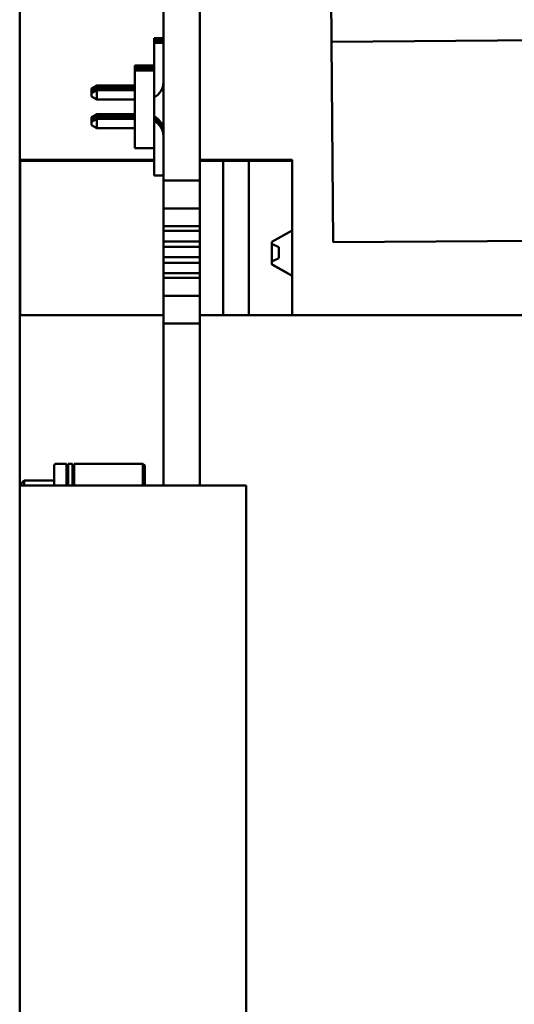
# Model space of a CAD drawing. Units: inches. Extents: x 3 to 143, y 2 to 112.
# Drawn here: x 61 to 62, y 84 to 86 of the extents above; entities that cross this region are included whole.
import ezdxf

# ---------------------------------------------------------------- set-up
doc = ezdxf.new("R2010")
doc.units = ezdxf.units.IN
doc.header["$LTSCALE"] = 6.666667
doc.header["$MEASUREMENT"] = 0
doc.layers.add('Visible (ANSI)', color=7, linetype='Continuous', lineweight=50)

msp = doc.modelspace()

# ---------------------------------------------------------------- linework, layer by layer
at = {"layer": 'Visible (ANSI)'}
for p, q in [((61.0386, 83.1903), (61.0386, 90.0733)), ((61.5806, 86.0463), (61.5731, 86.997)), ((61.2886, 85.8054), (61.2886, 86.1061)), ((61.3516, 85.8054), (61.3516, 86.1061)), ((61.2886, 86.0522), (61.2726, 86.0522)), ((61.2726, 86.0521), (61.2726, 86.0522)), ((61.2886, 86.0521), (61.2726, 86.0521)), ((61.2726, 86.0521), (61.2726, 86.0519)), ((61.2886, 86.0519), (61.2726, 86.0519)), ((61.2726, 86.0518), (61.2726, 86.0519)), ((61.2886, 86.0518), (61.2726, 86.0518)), ((61.2726, 86.0518), (61.2726, 86.0516)), ((61.2886, 86.0516), (61.2726, 86.0516)), ((61.2726, 86.0515), (61.2726, 86.0516)), ((61.2886, 86.0515), (61.2726, 86.0515)), ((61.2726, 86.0515), (61.2726, 86.0513)), ((61.2886, 86.0513), (61.2726, 86.0513)), ((61.2726, 86.0512), (61.2726, 86.0513)), ((61.2886, 86.0512), (61.2726, 86.0512)), ((61.2726, 86.0512), (61.2726, 86.051)), ((61.2886, 86.051), (61.2726, 86.051)), ((61.2726, 86.051), (61.2726, 86.0508)), ((61.2886, 86.051), (61.2726, 86.051)), ((61.2726, 86.051), (61.2726, 86.051)), ((61.2886, 86.0508), (61.2726, 86.0508)), ((61.2726, 86.0507), (61.2726, 86.0508)), ((61.2886, 86.0507), (61.2726, 86.0507)), ((61.2726, 86.0507), (61.2726, 86.0505)), ((61.2886, 86.0505), (61.2726, 86.0505)), ((61.2726, 86.0504), (61.2726, 86.0505)), ((61.2886, 86.0504), (61.2726, 86.0504)), ((61.2726, 86.0504), (61.2726, 86.0502)), ((61.2886, 86.0502), (61.2726, 86.0502)), ((61.2726, 86.0501), (61.2726, 86.0502)), ((61.2886, 86.0501), (61.2726, 86.0501)), ((61.2726, 86.0501), (61.2726, 86.0499)), ((61.2886, 86.0499), (61.2726, 86.0499)), ((61.2726, 86.0498), (61.2726, 86.0499)), ((61.2886, 86.0498), (61.2726, 86.0498)), ((61.2726, 86.0498), (61.2726, 86.0496)), ((61.2886, 86.0496), (61.2726, 86.0496)), ((61.2726, 86.0495), (61.2726, 86.0496)), ((61.2886, 86.0495), (61.2726, 86.0495)), ((61.2726, 86.0495), (61.2726, 86.0493)), ((61.5806, 86.0463), (63.3105, 86.06)), ((61.2886, 86.0493), (61.2726, 86.0493)), ((61.2726, 86.0492), (61.2726, 86.0493)), ((61.2886, 86.0492), (61.2726, 86.0492)), ((61.2726, 86.0492), (61.2726, 86.049)), ((61.2886, 86.049), (61.2726, 86.049)), ((61.2726, 86.0489), (61.2726, 86.049)), ((61.2886, 86.0489), (61.2726, 86.0489)), ((61.2726, 86.0489), (61.2726, 86.0487)), ((61.2886, 86.0487), (61.2726, 86.0487)), ((61.2726, 86.0486), (61.2726, 86.0487)), ((61.2886, 86.0486), (61.2726, 86.0486)), ((61.2726, 86.0486), (61.2726, 86.0484)), ((61.2886, 86.0484), (61.2726, 86.0484)), ((61.2726, 86.0483), (61.2726, 86.0484)), ((61.2886, 86.0483), (61.2726, 86.0483)), ((61.2726, 86.0483), (61.2726, 86.0481)), ((61.2886, 86.0481), (61.2726, 86.0481)), ((61.2726, 86.048), (61.2726, 86.0481)), ((61.2886, 86.048), (61.2726, 86.048)), ((61.2726, 86.048), (61.2726, 86.0478)), ((61.2886, 86.0478), (61.2726, 86.0478)), ((61.2726, 86.0477), (61.2726, 86.0478)), ((61.2886, 86.0477), (61.2726, 86.0477)), ((61.2726, 86.0477), (61.2726, 86.0475)), ((61.2886, 86.0475), (61.2726, 86.0475)), ((61.2726, 86.0474), (61.2726, 86.0475)), ((61.2886, 86.0474), (61.2726, 86.0474)), ((61.2726, 86.0474), (61.2726, 86.0472)), ((61.2886, 86.0472), (61.2726, 86.0472)), ((61.2726, 86.0471), (61.2726, 86.0472)), ((61.2886, 86.0471), (61.2726, 86.0471)), ((61.2726, 86.0471), (61.2726, 86.0469)), ((61.2886, 86.0469), (61.2726, 86.0469)), ((61.2726, 86.0468), (61.2726, 86.0469)), ((61.2886, 86.0468), (61.2726, 86.0468)), ((61.2726, 86.0468), (61.2726, 86.0466)), ((61.2886, 86.0466), (61.2726, 86.0466)), ((61.2726, 86.0465), (61.2726, 86.0466)), ((61.2886, 86.0465), (61.2726, 86.0465)), ((61.2726, 86.0465), (61.2726, 86.0463)), ((61.2886, 86.0463), (61.2726, 86.0463)), ((61.2726, 86.0462), (61.2726, 86.0463)), ((61.2886, 86.0462), (61.2726, 86.0462)), ((61.2726, 86.0462), (61.2726, 86.046)), ((61.2886, 86.046), (61.2726, 86.046)), ((61.2726, 86.0459), (61.2726, 86.046)), ((61.2886, 86.0459), (61.2726, 86.0459)), ((61.2726, 86.0459), (61.2726, 86.0457)), ((61.2886, 86.0457), (61.2726, 86.0457)), ((61.2726, 86.0456), (61.2726, 86.0457)), ((61.2886, 86.0456), (61.2726, 86.0456)), ((61.2726, 86.0456), (61.2726, 86.0454)), ((61.2886, 86.0454), (61.2726, 86.0454)), ((61.2726, 86.0453), (61.2726, 86.0454)), ((61.2886, 86.0453), (61.2726, 86.0453)), ((61.2726, 86.0453), (61.2726, 86.0451)), ((61.2886, 86.0451), (61.2726, 86.0451)), ((61.2726, 86.045), (61.2726, 86.0451)), ((61.2886, 86.045), (61.2726, 86.045)), ((61.2726, 86.045), (61.2726, 86.0448)), ((61.2886, 86.0448), (61.2726, 86.0448)), ((61.2726, 86.0447), (61.2726, 86.0448)), ((61.2886, 86.0447), (61.2726, 86.0447)), ((61.2726, 86.0447), (61.2726, 86.0445)), ((61.2886, 86.0445), (61.2726, 86.0445)), ((61.2726, 86.0444), (61.2726, 86.0445)), ((61.2886, 86.0444), (61.2726, 86.0444)), ((61.2726, 86.0444), (61.2726, 86.0442)), ((61.2886, 86.0442), (61.2726, 86.0442)), ((61.2726, 86.0441), (61.2726, 86.0442)), ((61.2886, 86.0441), (61.2726, 86.0441)), ((61.2726, 86.0441), (61.2726, 85.9966)), ((61.5834, 85.6978), (61.5806, 86.0463)), ((61.2386, 86.0046), (61.2386, 86.0048)), ((61.2386, 86.0048), (61.2726, 86.0048)), ((61.2726, 86.0046), (61.2386, 86.0046)), ((61.2386, 86.0046), (61.2386, 86.0045)), ((61.2726, 86.0045), (61.2386, 86.0045)), ((61.2386, 86.0043), (61.2386, 86.0045)), ((61.2726, 86.0043), (61.2386, 86.0043)), ((61.2386, 86.0043), (61.2386, 86.0042)), ((61.2726, 86.0042), (61.2386, 86.0042)), ((61.2386, 86.004), (61.2386, 86.0042)), ((61.2726, 86.004), (61.2386, 86.004)), ((61.2386, 86.004), (61.2386, 86.0039)), ((61.2726, 86.0039), (61.2386, 86.0039)), ((61.2386, 86.0037), (61.2386, 86.0039)), ((61.2726, 86.0037), (61.2386, 86.0037)), ((61.2386, 86.0037), (61.2386, 86.0036)), ((61.2726, 86.0036), (61.2386, 86.0036)), ((61.2386, 86.0034), (61.2386, 86.0036)), ((61.2726, 86.0034), (61.2386, 86.0034)), ((61.2386, 86.0034), (61.2386, 86.0033)), ((61.2726, 86.0033), (61.2386, 86.0033)), ((61.2386, 86.0031), (61.2386, 86.0033)), ((61.2726, 86.0031), (61.2386, 86.0031)), ((61.2386, 86.0031), (61.2386, 86.003)), ((61.2726, 86.003), (61.2386, 86.003)), ((61.2386, 86.0028), (61.2386, 86.003)), ((61.2726, 86.0028), (61.2386, 86.0028)), ((61.2386, 86.0028), (61.2386, 86.0027)), ((61.2726, 86.0027), (61.2386, 86.0027)), ((61.2386, 86.0025), (61.2386, 86.0027)), ((61.2726, 86.0025), (61.2386, 86.0025)), ((61.2386, 86.0025), (61.2386, 86.0024)), ((61.2726, 86.0024), (61.2386, 86.0024)), ((61.2386, 86.0022), (61.2386, 86.0024)), ((61.2726, 86.0022), (61.2386, 86.0022)), ((61.2386, 86.0022), (61.2386, 86.0021)), ((61.2726, 86.0021), (61.2386, 86.0021)), ((61.2386, 86.0019), (61.2386, 86.0021)), ((61.2726, 86.0019), (61.2386, 86.0019)), ((61.2386, 86.0019), (61.2386, 86.0018)), ((61.2726, 86.0018), (61.2386, 86.0018)), ((61.2386, 86.0016), (61.2386, 86.0018)), ((61.2726, 86.0016), (61.2386, 86.0016)), ((61.2386, 86.0016), (61.2386, 86.0015)), ((61.2726, 86.0015), (61.2386, 86.0015)), ((61.2386, 86.0013), (61.2386, 86.0015)), ((61.2726, 86.0013), (61.2386, 86.0013)), ((61.2386, 86.0013), (61.2386, 86.0012)), ((61.2726, 86.0012), (61.2386, 86.0012)), ((61.2386, 86.001), (61.2386, 86.0012)), ((61.2726, 86.001), (61.2386, 86.001)), ((61.2386, 86.001), (61.2386, 86.0009)), ((61.2726, 86.0009), (61.2386, 86.0009)), ((61.2386, 86.0007), (61.2386, 86.0009)), ((61.2726, 86.0007), (61.2386, 86.0007)), ((61.2386, 86.0007), (61.2386, 86.0006)), ((61.2726, 86.0006), (61.2386, 86.0006)), ((61.2386, 86.0004), (61.2386, 86.0006)), ((61.2726, 86.0004), (61.2386, 86.0004)), ((61.2386, 86.0004), (61.2386, 86.0003)), ((61.2726, 86.0003), (61.2386, 86.0003)), ((61.2386, 86.0001), (61.2386, 86.0003)), ((61.2726, 86.0001), (61.2386, 86.0001)), ((61.2386, 86.0001), (61.2386, 86)), ((61.2726, 86), (61.2386, 86)), ((61.2386, 85.9998), (61.2386, 86)), ((61.2726, 85.9998), (61.2386, 85.9998)), ((61.2386, 85.9998), (61.2386, 85.9997)), ((61.2726, 85.9997), (61.2386, 85.9997)), ((61.2386, 85.9995), (61.2386, 85.9997)), ((61.2726, 85.9995), (61.2386, 85.9995)), ((61.2386, 85.9995), (61.2386, 85.9994)), ((61.2726, 85.9994), (61.2386, 85.9994)), ((61.2386, 85.9992), (61.2386, 85.9994)), ((61.2726, 85.9992), (61.2386, 85.9992)), ((61.2386, 85.9992), (61.2386, 85.9991)), ((61.2726, 85.9991), (61.2386, 85.9991)), ((61.2386, 85.9989), (61.2386, 85.9991)), ((61.2726, 85.9989), (61.2386, 85.9989)), ((61.2386, 85.9989), (61.2386, 85.9988)), ((61.2726, 85.9988), (61.2386, 85.9988)), ((61.2386, 85.9986), (61.2386, 85.9988)), ((61.2726, 85.9986), (61.2386, 85.9986)), ((61.2386, 85.9986), (61.2386, 85.9985)), ((61.2726, 85.9985), (61.2386, 85.9985)), ((61.2386, 85.9983), (61.2386, 85.9985)), ((61.2726, 85.9983), (61.2386, 85.9983)), ((61.2726, 85.9983), (61.2386, 85.9983)), ((61.2386, 85.998), (61.2386, 85.9983)), ((61.2386, 85.9983), (61.2386, 85.9983)), ((61.2726, 85.998), (61.2386, 85.998)), ((61.2386, 85.998), (61.2386, 85.998)), ((61.2726, 85.998), (61.2386, 85.998)), ((61.2386, 85.9977), (61.2386, 85.998)), ((61.2726, 85.9977), (61.2386, 85.9977)), ((61.2726, 85.9977), (61.2386, 85.9977)), ((61.2386, 85.9974), (61.2386, 85.9977)), ((61.2386, 85.9977), (61.2386, 85.9977)), ((61.2726, 85.9974), (61.2386, 85.9974)), ((61.2726, 85.9974), (61.2386, 85.9974)), ((61.2386, 85.9972), (61.2386, 85.9974)), ((61.2386, 85.9974), (61.2386, 85.9974)), ((61.2726, 85.9972), (61.2386, 85.9972)), ((61.2386, 85.9972), (61.2386, 85.9971)), ((61.2726, 85.9971), (61.2386, 85.9971)), ((61.2386, 85.9969), (61.2386, 85.9971)), ((61.2726, 85.9969), (61.2386, 85.9969)), ((61.2386, 85.9969), (61.2386, 85.9968)), ((61.2726, 85.9968), (61.2386, 85.9968)), ((61.2386, 85.9965), (61.2386, 85.9968)), ((61.2386, 85.9965), (61.2726, 85.9965)), ((61.2386, 85.8615), (61.2386, 85.9965)), ((61.2726, 85.9965), (61.2726, 85.9966)), ((61.2726, 85.8615), (61.2726, 85.9965)), ((61.1726, 85.9702), (61.1636, 85.965)), ((61.1726, 85.9701), (61.1636, 85.965)), ((61.1726, 85.9699), (61.1636, 85.9647)), ((61.1726, 85.9698), (61.1636, 85.9647)), ((61.1726, 85.9696), (61.1636, 85.9644)), ((61.1726, 85.9695), (61.1636, 85.9644)), ((61.1726, 85.9693), (61.1636, 85.9641)), ((61.1726, 85.9693), (61.1636, 85.9641)), ((61.1726, 85.969), (61.1636, 85.9638)), ((61.1726, 85.969), (61.1636, 85.9638)), ((61.1726, 85.9688), (61.1636, 85.9635)), ((61.1726, 85.9687), (61.1636, 85.9635)), ((61.1726, 85.9685), (61.1636, 85.9632)), ((61.1726, 85.9684), (61.1636, 85.9632)), ((61.1726, 85.9682), (61.1636, 85.9629)), ((61.1726, 85.9681), (61.1636, 85.9629)), ((61.1726, 85.9679), (61.1636, 85.9626)), ((61.1726, 85.9678), (61.1636, 85.9626)), ((61.1726, 85.9676), (61.1636, 85.9623)), ((61.1726, 85.9675), (61.1636, 85.9623)), ((61.1726, 85.9673), (61.1636, 85.962)), ((61.1726, 85.9672), (61.1636, 85.962)), ((61.1726, 85.967), (61.1636, 85.9617)), ((61.1726, 85.9669), (61.1636, 85.9617)), ((61.1726, 85.9667), (61.1636, 85.9614)), ((61.1726, 85.9666), (61.1636, 85.9614)), ((61.1726, 85.9664), (61.1636, 85.9611)), ((61.1726, 85.9663), (61.1636, 85.9611)), ((61.1726, 85.9661), (61.1636, 85.9608)), ((61.1726, 85.966), (61.1636, 85.9608)), ((61.1726, 85.9658), (61.1636, 85.9606)), ((61.1726, 85.9657), (61.1636, 85.9605)), ((61.1726, 85.9655), (61.1636, 85.9603)), ((61.1726, 85.9654), (61.1636, 85.9602)), ((61.1726, 85.9652), (61.1636, 85.96)), ((61.1726, 85.9651), (61.1636, 85.9599)), ((61.1636, 85.9647), (61.1636, 85.965)), ((61.1636, 85.965), (61.1636, 85.965)), ((61.1726, 85.9649), (61.1636, 85.9597)), ((61.1726, 85.9648), (61.1636, 85.9596)), ((61.1636, 85.9644), (61.1636, 85.9647)), ((61.1636, 85.9647), (61.1636, 85.9647)), ((61.1726, 85.9646), (61.1636, 85.9594)), ((61.1726, 85.9645), (61.1636, 85.9593)), ((61.1636, 85.9641), (61.1636, 85.9644)), ((61.1636, 85.9644), (61.1636, 85.9644)), ((61.1726, 85.9643), (61.1636, 85.9591)), ((61.1726, 85.9642), (61.1636, 85.959)), ((61.1636, 85.9638), (61.1636, 85.9641)), ((61.1636, 85.9641), (61.1636, 85.9641)), ((61.1726, 85.964), (61.1636, 85.9588)), ((61.1726, 85.9639), (61.1636, 85.9587)), ((61.1636, 85.9635), (61.1636, 85.9638)), ((61.1636, 85.9638), (61.1636, 85.9638)), ((61.2386, 85.9702), (61.1726, 85.9702)), ((61.1726, 85.9702), (61.1726, 85.9701)), ((61.2386, 85.9701), (61.1726, 85.9701)), ((61.1726, 85.9701), (61.1726, 85.9699)), ((61.2386, 85.9699), (61.1726, 85.9699)), ((61.1726, 85.9699), (61.1726, 85.9698)), ((61.2386, 85.9698), (61.1726, 85.9698)), ((61.1726, 85.9698), (61.1726, 85.9696)), ((61.2386, 85.9696), (61.1726, 85.9696)), ((61.1726, 85.9696), (61.1726, 85.9695)), ((61.2386, 85.9695), (61.1726, 85.9695)), ((61.1726, 85.9695), (61.1726, 85.9693)), ((61.2386, 85.9693), (61.1726, 85.9693)), ((61.1726, 85.9693), (61.1726, 85.969)), ((61.2386, 85.9693), (61.1726, 85.9693)), ((61.1726, 85.9693), (61.1726, 85.9693)), ((61.2386, 85.969), (61.1726, 85.969)), ((61.1726, 85.969), (61.1726, 85.9688)), ((61.2386, 85.969), (61.1726, 85.969)), ((61.1726, 85.969), (61.1726, 85.969)), ((61.2386, 85.9688), (61.1726, 85.9688)), ((61.1726, 85.9688), (61.1726, 85.9687)), ((61.2386, 85.9687), (61.1726, 85.9687)), ((61.1726, 85.9687), (61.1726, 85.9685)), ((61.2386, 85.9685), (61.1726, 85.9685)), ((61.1726, 85.9685), (61.1726, 85.9684)), ((61.2386, 85.9684), (61.1726, 85.9684)), ((61.1726, 85.9684), (61.1726, 85.9682)), ((61.2386, 85.9682), (61.1726, 85.9682)), ((61.1726, 85.9682), (61.1726, 85.9681)), ((61.2386, 85.9681), (61.1726, 85.9681)), ((61.1726, 85.9681), (61.1726, 85.9679)), ((61.2386, 85.9679), (61.1726, 85.9679)), ((61.1726, 85.9679), (61.1726, 85.9678)), ((61.2386, 85.9678), (61.1726, 85.9678)), ((61.1726, 85.9678), (61.1726, 85.9676)), ((61.2386, 85.9676), (61.1726, 85.9676)), ((61.1726, 85.9676), (61.1726, 85.9675)), ((61.2386, 85.9675), (61.1726, 85.9675)), ((61.1726, 85.9675), (61.1726, 85.9673)), ((61.2386, 85.9673), (61.1726, 85.9673)), ((61.1726, 85.9673), (61.1726, 85.9672)), ((61.2386, 85.9672), (61.1726, 85.9672)), ((61.1726, 85.9672), (61.1726, 85.967)), ((61.2386, 85.967), (61.1726, 85.967)), ((61.1726, 85.967), (61.1726, 85.9669)), ((61.2386, 85.9669), (61.1726, 85.9669)), ((61.1726, 85.9669), (61.1726, 85.9667)), ((61.2386, 85.9667), (61.1726, 85.9667)), ((61.1726, 85.9667), (61.1726, 85.9666)), ((61.2386, 85.9666), (61.1726, 85.9666)), ((61.1726, 85.9666), (61.1726, 85.9664)), ((61.2386, 85.9664), (61.1726, 85.9664)), ((61.1726, 85.9664), (61.1726, 85.9663)), ((61.2386, 85.9663), (61.1726, 85.9663)), ((61.1726, 85.9663), (61.1726, 85.9661)), ((61.2386, 85.9661), (61.1726, 85.9661)), ((61.1726, 85.9661), (61.1726, 85.966)), ((61.2386, 85.966), (61.1726, 85.966)), ((61.1726, 85.966), (61.1726, 85.9658)), ((61.2386, 85.9658), (61.1726, 85.9658)), ((61.1726, 85.9658), (61.1726, 85.9657)), ((61.2386, 85.9657), (61.1726, 85.9657)), ((61.1726, 85.9657), (61.1726, 85.9655)), ((61.2386, 85.9655), (61.1726, 85.9655)), ((61.1726, 85.9655), (61.1726, 85.9654)), ((61.2386, 85.9654), (61.1726, 85.9654)), ((61.1726, 85.9654), (61.1726, 85.9652)), ((61.2386, 85.9652), (61.1726, 85.9652)), ((61.1726, 85.9652), (61.1726, 85.9651)), ((61.2386, 85.9651), (61.1726, 85.9651)), ((61.1726, 85.9651), (61.1726, 85.9649)), ((61.2386, 85.9649), (61.1726, 85.9649)), ((61.1726, 85.9649), (61.1726, 85.9648)), ((61.2386, 85.9648), (61.1726, 85.9648)), ((61.1726, 85.9648), (61.1726, 85.9646)), ((61.2386, 85.9646), (61.1726, 85.9646)), ((61.1726, 85.9646), (61.1726, 85.9645)), ((61.2386, 85.9645), (61.1726, 85.9645)), ((61.1726, 85.9645), (61.1726, 85.9643)), ((61.2386, 85.9643), (61.1726, 85.9643)), ((61.1726, 85.9643), (61.1726, 85.9642)), ((61.2386, 85.9642), (61.1726, 85.9642)), ((61.1726, 85.9642), (61.1726, 85.964)), ((61.2386, 85.964), (61.1726, 85.964)), ((61.1726, 85.964), (61.1726, 85.9639)), ((61.2386, 85.9639), (61.1726, 85.9639)), ((61.1726, 85.9639), (61.1726, 85.9637)), ((61.1726, 85.9637), (61.1636, 85.9585)), ((61.1726, 85.9636), (61.1636, 85.9584)), ((61.1636, 85.9632), (61.1636, 85.9635)), ((61.1636, 85.9635), (61.1636, 85.9635)), ((61.1726, 85.9634), (61.1636, 85.9582)), ((61.1726, 85.9633), (61.1636, 85.9581)), ((61.1636, 85.9629), (61.1636, 85.9632)), ((61.1636, 85.9632), (61.1636, 85.9632)), ((61.1726, 85.9631), (61.1636, 85.9579)), ((61.1726, 85.963), (61.1636, 85.9578)), ((61.1636, 85.9626), (61.1636, 85.9629)), ((61.1636, 85.9629), (61.1636, 85.9629)), ((61.1726, 85.9628), (61.1636, 85.9576)), ((61.1726, 85.9627), (61.1636, 85.9575)), ((61.1636, 85.9623), (61.1636, 85.9626)), ((61.1636, 85.9626), (61.1636, 85.9626)), ((61.1726, 85.9625), (61.1636, 85.9573)), ((61.1726, 85.9624), (61.1636, 85.9572)), ((61.1636, 85.962), (61.1636, 85.9623)), ((61.1636, 85.9623), (61.1636, 85.9623)), ((61.1726, 85.9622), (61.1636, 85.957)), ((61.1726, 85.9621), (61.1636, 85.9569)), ((61.1636, 85.9617), (61.1636, 85.962)), ((61.1636, 85.962), (61.1636, 85.962)), ((61.1636, 85.9614), (61.1636, 85.9617)), ((61.1636, 85.9617), (61.1636, 85.9617)), ((61.1636, 85.9611), (61.1636, 85.9614)), ((61.1636, 85.9614), (61.1636, 85.9614)), ((61.1636, 85.9608), (61.1636, 85.9611)), ((61.1636, 85.9611), (61.1636, 85.9611)), ((61.1636, 85.9606), (61.1636, 85.9608)), ((61.1636, 85.9608), (61.1636, 85.9608)), ((61.1636, 85.9605), (61.1636, 85.9606)), ((61.1636, 85.9603), (61.1636, 85.9605)), ((61.1636, 85.9602), (61.1636, 85.9603)), ((61.1636, 85.96), (61.1636, 85.9602)), ((61.1636, 85.9599), (61.1636, 85.96)), ((61.1636, 85.9597), (61.1636, 85.9599)), ((61.1636, 85.9596), (61.1636, 85.9597)), ((61.1636, 85.9594), (61.1636, 85.9596)), ((61.1636, 85.9593), (61.1636, 85.9594)), ((61.1636, 85.9591), (61.1636, 85.9593)), ((61.1636, 85.959), (61.1636, 85.9591)), ((61.1636, 85.9588), (61.1636, 85.959)), ((61.1636, 85.9587), (61.1636, 85.9588)), ((61.1636, 85.9585), (61.1636, 85.9587)), ((61.1636, 85.9584), (61.1636, 85.9585)), ((61.1636, 85.9582), (61.1636, 85.9584)), ((61.1636, 85.9581), (61.1636, 85.9582)), ((61.1636, 85.9579), (61.1636, 85.9581)), ((61.1636, 85.9578), (61.1636, 85.9579)), ((61.1636, 85.9576), (61.1636, 85.9578)), ((61.1636, 85.9575), (61.1636, 85.9576)), ((61.1636, 85.9573), (61.1636, 85.9575)), ((61.1636, 85.9572), (61.1636, 85.9573)), ((61.1636, 85.957), (61.1636, 85.9572)), ((61.1636, 85.9569), (61.1636, 85.957)), ((61.1636, 85.9513), (61.1636, 85.9569)), ((61.1636, 85.9513), (61.1726, 85.9461)), ((61.2386, 85.9637), (61.1726, 85.9637)), ((61.1726, 85.9637), (61.1726, 85.9636)), ((61.2386, 85.9636), (61.1726, 85.9636)), ((61.1726, 85.9636), (61.1726, 85.9634)), ((61.2386, 85.9634), (61.1726, 85.9634)), ((61.1726, 85.9634), (61.1726, 85.9633)), ((61.2386, 85.9633), (61.1726, 85.9633)), ((61.1726, 85.9633), (61.1726, 85.9631)), ((61.2386, 85.9631), (61.1726, 85.9631)), ((61.1726, 85.9631), (61.1726, 85.963)), ((61.2386, 85.963), (61.1726, 85.963)), ((61.1726, 85.963), (61.1726, 85.9628)), ((61.2386, 85.9628), (61.1726, 85.9628)), ((61.1726, 85.9628), (61.1726, 85.9627)), ((61.2386, 85.9627), (61.1726, 85.9627)), ((61.1726, 85.9627), (61.1726, 85.9625)), ((61.2386, 85.9625), (61.1726, 85.9625)), ((61.1726, 85.9625), (61.1726, 85.9624)), ((61.2386, 85.9624), (61.1726, 85.9624)), ((61.1726, 85.9624), (61.1726, 85.9622)), ((61.2386, 85.9622), (61.1726, 85.9622)), ((61.1726, 85.9622), (61.1726, 85.9621)), ((61.2386, 85.9621), (61.1726, 85.9621)), ((61.1726, 85.9621), (61.1726, 85.9461)), ((61.1726, 85.9461), (61.2386, 85.9461)), ((61.1726, 85.9202), (61.1636, 85.915)), ((61.1636, 85.915), (61.1726, 85.9201)), ((61.1726, 85.9199), (61.1636, 85.9147)), ((61.1636, 85.9147), (61.1726, 85.9198)), ((61.1726, 85.9196), (61.1636, 85.9144)), ((61.1636, 85.9144), (61.1726, 85.9195)), ((61.1636, 85.9141), (61.1726, 85.9193)), ((61.1726, 85.9193), (61.1636, 85.9141)), ((61.1636, 85.9138), (61.1726, 85.919)), ((61.1726, 85.919), (61.1636, 85.9138)), ((61.1726, 85.9188), (61.1636, 85.9135)), ((61.1636, 85.9135), (61.1726, 85.9187)), ((61.1726, 85.9185), (61.1636, 85.9132)), ((61.1636, 85.9132), (61.1726, 85.9184)), ((61.1726, 85.9182), (61.1636, 85.9129)), ((61.1636, 85.9129), (61.1726, 85.9181)), ((61.1726, 85.9179), (61.1636, 85.9126)), ((61.1636, 85.9126), (61.1726, 85.9178)), ((61.1726, 85.9176), (61.1636, 85.9123)), ((61.1636, 85.9123), (61.1726, 85.9175)), ((61.1726, 85.9173), (61.1636, 85.912)), ((61.1636, 85.912), (61.1726, 85.9172)), ((61.1726, 85.917), (61.1636, 85.9117)), ((61.1636, 85.9117), (61.1726, 85.9169)), ((61.1726, 85.9167), (61.1636, 85.9114)), ((61.1636, 85.9114), (61.1726, 85.9166)), ((61.1726, 85.9164), (61.1636, 85.9111)), ((61.1636, 85.9111), (61.1726, 85.9163)), ((61.1726, 85.9161), (61.1636, 85.9108)), ((61.1636, 85.9108), (61.1726, 85.916)), ((61.1726, 85.9158), (61.1636, 85.9106)), ((61.1636, 85.9105), (61.1726, 85.9157)), ((61.1726, 85.9155), (61.1636, 85.9103)), ((61.1636, 85.9102), (61.1726, 85.9154)), ((61.1726, 85.9152), (61.1636, 85.91)), ((61.1636, 85.9099), (61.1726, 85.9151)), ((61.1636, 85.9147), (61.1636, 85.915)), ((61.1636, 85.915), (61.1636, 85.915)), ((61.1726, 85.9149), (61.1636, 85.9097)), ((61.1636, 85.9096), (61.1726, 85.9148)), ((61.1636, 85.9144), (61.1636, 85.9147)), ((61.1636, 85.9147), (61.1636, 85.9147)), ((61.1726, 85.9146), (61.1636, 85.9094)), ((61.1636, 85.9093), (61.1726, 85.9145)), ((61.1636, 85.9141), (61.1636, 85.9144)), ((61.1636, 85.9144), (61.1636, 85.9144)), ((61.1726, 85.9143), (61.1636, 85.9091)), ((61.1636, 85.909), (61.1726, 85.9142)), ((61.1636, 85.9138), (61.1636, 85.9141)), ((61.1636, 85.9141), (61.1636, 85.9141)), ((61.1726, 85.914), (61.1636, 85.9088)), ((61.1636, 85.9087), (61.1726, 85.9139)), ((61.1636, 85.9135), (61.1636, 85.9138)), ((61.1636, 85.9138), (61.1636, 85.9138)), ((61.1726, 85.9137), (61.1636, 85.9085)), ((61.1636, 85.9084), (61.1726, 85.9136)), ((61.1636, 85.9132), (61.1636, 85.9135)), ((61.1636, 85.9135), (61.1636, 85.9135)), ((61.1726, 85.9134), (61.1636, 85.9082)), ((61.1636, 85.9081), (61.1726, 85.9133)), ((61.1636, 85.9129), (61.1636, 85.9132)), ((61.1636, 85.9132), (61.1636, 85.9132)), ((61.1726, 85.9131), (61.1636, 85.9079)), ((61.1636, 85.9078), (61.1726, 85.913)), ((61.1636, 85.9126), (61.1636, 85.9129)), ((61.1636, 85.9129), (61.1636, 85.9129)), ((61.1726, 85.9128), (61.1636, 85.9076)), ((61.1636, 85.9075), (61.1726, 85.9127)), ((61.1636, 85.9123), (61.1636, 85.9126)), ((61.1636, 85.9126), (61.1636, 85.9126)), ((61.1726, 85.9125), (61.1636, 85.9073)), ((61.2386, 85.9202), (61.1726, 85.9202)), ((61.1726, 85.9202), (61.1726, 85.9201)), ((61.2386, 85.9201), (61.1726, 85.9201)), ((61.1726, 85.9201), (61.1726, 85.9199)), ((61.2386, 85.9199), (61.1726, 85.9199)), ((61.1726, 85.9199), (61.1726, 85.9198)), ((61.2386, 85.9198), (61.1726, 85.9198)), ((61.1726, 85.9198), (61.1726, 85.9196)), ((61.2386, 85.9196), (61.1726, 85.9196)), ((61.1726, 85.9196), (61.1726, 85.9195)), ((61.2386, 85.9195), (61.1726, 85.9195)), ((61.1726, 85.9195), (61.1726, 85.9193)), ((61.2386, 85.9193), (61.1726, 85.9193)), ((61.1726, 85.9193), (61.1726, 85.919)), ((61.2386, 85.9193), (61.1726, 85.9193)), ((61.1726, 85.9193), (61.1726, 85.9193)), ((61.2386, 85.919), (61.1726, 85.919)), ((61.1726, 85.919), (61.1726, 85.9188)), ((61.2386, 85.919), (61.1726, 85.919)), ((61.1726, 85.919), (61.1726, 85.919)), ((61.2386, 85.9188), (61.1726, 85.9188)), ((61.1726, 85.9188), (61.1726, 85.9187)), ((61.2386, 85.9187), (61.1726, 85.9187)), ((61.1726, 85.9187), (61.1726, 85.9185)), ((61.2386, 85.9185), (61.1726, 85.9185)), ((61.1726, 85.9185), (61.1726, 85.9184)), ((61.2386, 85.9184), (61.1726, 85.9184)), ((61.1726, 85.9184), (61.1726, 85.9182)), ((61.2386, 85.9182), (61.1726, 85.9182)), ((61.1726, 85.9182), (61.1726, 85.9181)), ((61.2386, 85.9181), (61.1726, 85.9181)), ((61.1726, 85.9181), (61.1726, 85.9179)), ((61.2386, 85.9179), (61.1726, 85.9179)), ((61.1726, 85.9179), (61.1726, 85.9178)), ((61.2386, 85.9178), (61.1726, 85.9178)), ((61.1726, 85.9178), (61.1726, 85.9176)), ((61.2386, 85.9176), (61.1726, 85.9176)), ((61.1726, 85.9176), (61.1726, 85.9175)), ((61.2386, 85.9175), (61.1726, 85.9175)), ((61.1726, 85.9175), (61.1726, 85.9173)), ((61.2386, 85.9173), (61.1726, 85.9173)), ((61.1726, 85.9173), (61.1726, 85.9172)), ((61.2386, 85.9172), (61.1726, 85.9172)), ((61.1726, 85.9172), (61.1726, 85.917)), ((61.2386, 85.917), (61.1726, 85.917)), ((61.1726, 85.917), (61.1726, 85.9169)), ((61.2386, 85.9169), (61.1726, 85.9169)), ((61.1726, 85.9169), (61.1726, 85.9167)), ((61.2386, 85.9167), (61.1726, 85.9167)), ((61.1726, 85.9167), (61.1726, 85.9166)), ((61.2386, 85.9166), (61.1726, 85.9166)), ((61.1726, 85.9166), (61.1726, 85.9164)), ((61.2386, 85.9164), (61.1726, 85.9164)), ((61.1726, 85.9164), (61.1726, 85.9163)), ((61.2386, 85.9163), (61.1726, 85.9163)), ((61.1726, 85.9163), (61.1726, 85.9161)), ((61.2386, 85.9161), (61.1726, 85.9161)), ((61.1726, 85.9161), (61.1726, 85.916)), ((61.2386, 85.916), (61.1726, 85.916)), ((61.1726, 85.916), (61.1726, 85.9158)), ((61.2386, 85.9158), (61.1726, 85.9158)), ((61.1726, 85.9158), (61.1726, 85.9157)), ((61.2386, 85.9157), (61.1726, 85.9157)), ((61.1726, 85.9157), (61.1726, 85.9155)), ((61.2386, 85.9155), (61.1726, 85.9155)), ((61.1726, 85.9155), (61.1726, 85.9154)), ((61.2386, 85.9154), (61.1726, 85.9154)), ((61.1726, 85.9154), (61.1726, 85.9152)), ((61.2386, 85.9152), (61.1726, 85.9152)), ((61.1726, 85.9152), (61.1726, 85.9151)), ((61.2386, 85.9151), (61.1726, 85.9151)), ((61.1726, 85.9151), (61.1726, 85.9149)), ((61.2386, 85.9149), (61.1726, 85.9149)), ((61.1726, 85.9149), (61.1726, 85.9148)), ((61.2386, 85.9148), (61.1726, 85.9148)), ((61.1726, 85.9148), (61.1726, 85.9146)), ((61.2386, 85.9146), (61.1726, 85.9146)), ((61.1726, 85.9146), (61.1726, 85.9145)), ((61.2386, 85.9145), (61.1726, 85.9145)), ((61.1726, 85.9145), (61.1726, 85.9143)), ((61.2386, 85.9143), (61.1726, 85.9143)), ((61.1726, 85.9143), (61.1726, 85.9142)), ((61.2386, 85.9142), (61.1726, 85.9142)), ((61.1726, 85.9142), (61.1726, 85.914)), ((61.2386, 85.914), (61.1726, 85.914)), ((61.1726, 85.914), (61.1726, 85.9139)), ((61.2386, 85.9139), (61.1726, 85.9139)), ((61.1726, 85.9139), (61.1726, 85.9137)), ((61.2386, 85.9137), (61.1726, 85.9137)), ((61.1726, 85.9137), (61.1726, 85.9136)), ((61.2386, 85.9136), (61.1726, 85.9136)), ((61.1726, 85.9136), (61.1726, 85.9134)), ((61.2386, 85.9134), (61.1726, 85.9134)), ((61.1726, 85.9134), (61.1726, 85.9133)), ((61.2386, 85.9133), (61.1726, 85.9133)), ((61.1726, 85.9133), (61.1726, 85.9131)), ((61.2386, 85.9131), (61.1726, 85.9131)), ((61.1726, 85.9131), (61.1726, 85.913)), ((61.2386, 85.913), (61.1726, 85.913)), ((61.1726, 85.913), (61.1726, 85.9128)), ((61.2386, 85.9128), (61.1726, 85.9128)), ((61.1726, 85.9128), (61.1726, 85.9127)), ((61.2386, 85.9127), (61.1726, 85.9127)), ((61.1726, 85.9127), (61.1726, 85.9125)), ((61.2386, 85.9125), (61.1726, 85.9125)), ((61.1726, 85.9125), (61.1726, 85.9124)), ((61.1636, 85.9072), (61.1726, 85.9124)), ((61.1636, 85.912), (61.1636, 85.9123)), ((61.1636, 85.9123), (61.1636, 85.9123)), ((61.1726, 85.9122), (61.1636, 85.907)), ((61.1636, 85.9069), (61.1726, 85.9121)), ((61.1636, 85.9117), (61.1636, 85.912)), ((61.1636, 85.912), (61.1636, 85.912)), ((61.1636, 85.9114), (61.1636, 85.9117)), ((61.1636, 85.9117), (61.1636, 85.9117)), ((61.1636, 85.9111), (61.1636, 85.9114)), ((61.1636, 85.9114), (61.1636, 85.9114)), ((61.1636, 85.9108), (61.1636, 85.9111)), ((61.1636, 85.9111), (61.1636, 85.9111)), ((61.1636, 85.9106), (61.1636, 85.9108)), ((61.1636, 85.9108), (61.1636, 85.9108)), ((61.1636, 85.9105), (61.1636, 85.9106)), ((61.1636, 85.9103), (61.1636, 85.9105)), ((61.1636, 85.9102), (61.1636, 85.9103)), ((61.1636, 85.91), (61.1636, 85.9102)), ((61.1636, 85.9099), (61.1636, 85.91)), ((61.1636, 85.9097), (61.1636, 85.9099)), ((61.1636, 85.9096), (61.1636, 85.9097)), ((61.1636, 85.9094), (61.1636, 85.9096)), ((61.1636, 85.9093), (61.1636, 85.9094)), ((61.1636, 85.9091), (61.1636, 85.9093)), ((61.1636, 85.909), (61.1636, 85.9091)), ((61.1636, 85.9088), (61.1636, 85.909)), ((61.1636, 85.9087), (61.1636, 85.9088)), ((61.1636, 85.9085), (61.1636, 85.9087)), ((61.1636, 85.9084), (61.1636, 85.9085)), ((61.1636, 85.9082), (61.1636, 85.9084)), ((61.1636, 85.9081), (61.1636, 85.9082)), ((61.1636, 85.9079), (61.1636, 85.9081)), ((61.1636, 85.9078), (61.1636, 85.9079)), ((61.1636, 85.9076), (61.1636, 85.9078)), ((61.1636, 85.9075), (61.1636, 85.9076)), ((61.1636, 85.9073), (61.1636, 85.9075)), ((61.1636, 85.9072), (61.1636, 85.9073)), ((61.1636, 85.907), (61.1636, 85.9072)), ((61.1636, 85.9069), (61.1636, 85.907)), ((61.1636, 85.9013), (61.1636, 85.9069)), ((61.1636, 85.9013), (61.1726, 85.8961)), ((61.2386, 85.9124), (61.1726, 85.9124)), ((61.1726, 85.9124), (61.1726, 85.9122)), ((61.2386, 85.9122), (61.1726, 85.9122)), ((61.1726, 85.9122), (61.1726, 85.9121)), ((61.2386, 85.9121), (61.1726, 85.9121)), ((61.1726, 85.9121), (61.1726, 85.8961)), ((61.1726, 85.8961), (61.2386, 85.8961)), ((61.2386, 85.8615), (61.2726, 85.8615)), ((61.2726, 85.8615), (61.2726, 85.8141)), ((61.0392, 85.8413), (61.2726, 85.8413)), ((61.0392, 85.8395), (61.0392, 85.8413)), ((61.0392, 85.8395), (61.2726, 85.8395)), ((61.0392, 85.5714), (61.0392, 85.8395)), ((61.3516, 85.8413), (61.5122, 85.8413)), ((61.3516, 85.8395), (61.3922, 85.8395)), ((61.3922, 85.8395), (61.3922, 85.8393)), ((61.3922, 85.8393), (61.4372, 85.8393)), ((61.3922, 85.5714), (61.3922, 85.8393)), ((61.5122, 85.8394), (61.4372, 85.8393)), ((61.4372, 85.8393), (61.4372, 85.5714)), ((61.5122, 85.8394), (61.5122, 85.8413)), ((61.5122, 85.7184), (61.5122, 85.8394)), ((61.2726, 85.8141), (61.2886, 85.8141)), ((61.2886, 85.7794), (61.2886, 85.8054)), ((61.2886, 85.8054), (61.3516, 85.8054)), ((61.3516, 85.7794), (61.3516, 85.8054)), ((61.2886, 85.7567), (61.2886, 85.7794)), ((61.3516, 85.7567), (61.3516, 85.7794)), ((61.3516, 85.7567), (61.2886, 85.7567)), ((61.2886, 85.7416), (61.2886, 85.7567)), ((61.2886, 85.726), (61.2886, 85.7416)), ((61.3516, 85.7416), (61.3516, 85.7567)), ((61.3516, 85.726), (61.3516, 85.7416)), ((61.3516, 85.726), (61.2886, 85.726)), ((61.2886, 85.7175), (61.2886, 85.726)), ((61.3516, 85.7175), (61.3516, 85.726)), ((61.2886, 85.7086), (61.2886, 85.7175)), ((61.2886, 85.7175), (61.3516, 85.7175)), ((61.2886, 85.6995), (61.2886, 85.7086)), ((61.3516, 85.7086), (61.3516, 85.7175)), ((61.3516, 85.6995), (61.3516, 85.7086)), ((61.5122, 85.7184), (61.4772, 85.6984)), ((61.5122, 85.6997), (61.5122, 85.7184)), ((63.3133, 85.7115), (61.5834, 85.6978)), ((61.0386, 85.6994), (61.0392, 85.6994)), ((61.0386, 85.6992), (61.0392, 85.6992)), ((61.3516, 85.6995), (61.2886, 85.6995)), ((61.2886, 85.6899), (61.2886, 85.6995)), ((61.3516, 85.6899), (61.3516, 85.6995)), ((61.4772, 85.6594), (61.4772, 85.6984)), ((61.4892, 85.6893), (61.4772, 85.6954)), ((61.4892, 85.6892), (61.4772, 85.6952)), ((61.5122, 85.6397), (61.5122, 85.6997)), ((61.2886, 85.681), (61.2886, 85.6899)), ((61.2886, 85.6899), (61.3516, 85.6899)), ((61.2886, 85.672), (61.2886, 85.681)), ((61.3516, 85.681), (61.3516, 85.6899)), ((61.3516, 85.672), (61.3516, 85.681)), ((61.4892, 85.6892), (61.4892, 85.6893)), ((61.4892, 85.6702), (61.4892, 85.6892)), ((61.0386, 85.6602), (61.0392, 85.6602)), ((61.3516, 85.672), (61.2886, 85.672)), ((61.2886, 85.6623), (61.2886, 85.672)), ((61.2886, 85.6535), (61.2886, 85.6623)), ((61.2886, 85.6623), (61.3516, 85.6623)), ((61.3516, 85.6623), (61.3516, 85.672)), ((61.3516, 85.6535), (61.3516, 85.6623)), ((61.4892, 85.6702), (61.4772, 85.6642)), ((61.5122, 85.6397), (61.4772, 85.6597)), ((61.4772, 85.6594), (61.5122, 85.6394)), ((61.2886, 85.6444), (61.2886, 85.6535)), ((61.3516, 85.6444), (61.2886, 85.6444)), ((61.2886, 85.6359), (61.2886, 85.6444)), ((61.3516, 85.6444), (61.3516, 85.6535)), ((61.3516, 85.6359), (61.3516, 85.6444)), ((61.5122, 85.6394), (61.5122, 85.6397)), ((61.5122, 85.5714), (61.5122, 85.6394)), ((61.2886, 85.6204), (61.2886, 85.6359)), ((61.2886, 85.6359), (61.3516, 85.6359)), ((61.3516, 85.6204), (61.3516, 85.6359)), ((61.2886, 85.6051), (61.2886, 85.6204)), ((61.3516, 85.6051), (61.2886, 85.6051)), ((61.2886, 85.5826), (61.2886, 85.6051)), ((61.3516, 85.6051), (61.3516, 85.6204)), ((61.3516, 85.5826), (61.3516, 85.6051)), ((61.0386, 85.5714), (61.2886, 85.5714)), ((61.2886, 85.5565), (61.2886, 85.5826)), ((61.3516, 85.5565), (61.3516, 85.5826)), ((61.3516, 85.5714), (61.9446, 85.5714)), ((61.3516, 85.5565), (61.2886, 85.5565)), ((61.2886, 85.2755), (61.2886, 85.5565)), ((61.3516, 85.2755), (61.3516, 85.5565)), ((61.0988, 85.3099), (61.0988, 85.2755)), ((61.0988, 85.3099), (61.0988, 85.3099)), ((61.1199, 85.3132), (61.1021, 85.3132)), ((61.1199, 85.3132), (61.1199, 85.3132)), ((61.1199, 85.3132), (61.1199, 85.2755)), ((61.1229, 85.3102), (61.1199, 85.3102)), ((61.1229, 85.3132), (61.1229, 85.2755)), ((61.1229, 85.3132), (61.1229, 85.3132)), ((61.1302, 85.3132), (61.1229, 85.3132)), ((61.1302, 85.3132), (61.1302, 85.3132)), ((61.1302, 85.3132), (61.1302, 85.2755)), ((61.1332, 85.3102), (61.1302, 85.3102)), ((61.1332, 85.3132), (61.1332, 85.3132)), ((61.1332, 85.3132), (61.1332, 85.2755)), ((61.253, 85.3132), (61.1332, 85.3132)), ((61.253, 85.3132), (61.253, 85.2755)), ((61.253, 85.3132), (61.253, 85.3132)), ((61.2563, 85.3099), (61.253, 85.3132)), ((61.2563, 85.3099), (61.2563, 85.2755)), ((61.2563, 85.3099), (61.2563, 85.3099)), ((61.0386, 85.2762), (61.0467, 85.2843)), ((61.0467, 85.2843), (61.0467, 85.2755)), ((61.0467, 85.2843), (61.0467, 85.2843)), ((61.0988, 85.2843), (61.0467, 85.2843)), ((61.0386, 85.2755), (61.4323, 85.2755)), ((61.4323, 85.2755), (61.4323, 84.2912))]:
    msp.add_line(p, q, dxfattribs=at)
msp.add_arc((61.1021, 85.3099), 0.00328, 90, 180, dxfattribs=at)
for centre, major_axis, ratio, start_param, end_param in [((61.2586, 85.9761), (0.0265, 0.014), 0.99999, 4.712389, 5.797667), ((61.2586, 85.8902), (0.03, 0), 0.999982, 0, 1.085278), ((61.2586, 85.8901), (0.03, 0), 0.999982, 0, 1.085278), ((61.2586, 85.8899), (0.03, 0), 0.999982, 0, 1.085278), ((61.2586, 85.8898), (0.03, 0), 0.999982, 0, 1.085278), ((61.2586, 85.8896), (0.03, 0), 0.999982, 0, 1.085278), ((61.2586, 85.8896), (0.03, 0), 0.999982, 0, 1.085278), ((61.2586, 85.8893), (0.03, 0), 0.999982, 0, 1.085278), ((61.2586, 85.8893), (0.03, 0), 0.999982, 0, 1.085278), ((61.2586, 85.8891), (0.03, 0), 0.999982, 0, 1.085278), ((61.2586, 85.889), (0.03, 0), 0.999982, 0, 1.085278), ((61.2586, 85.8888), (0.03, 0), 0.999982, 0, 1.085278), ((61.2586, 85.8887), (0.03, 0), 0.999982, 0, 1.085278), ((61.2586, 85.8885), (0.03, 0), 0.999982, 0, 1.085278), ((61.2586, 85.8884), (0.03, 0), 0.999982, 0, 1.085278), ((61.2586, 85.8882), (0.03, 0), 0.999982, 0, 1.085278), ((61.2586, 85.8881), (0.03, 0), 0.999982, 0, 1.085278), ((61.2586, 85.8879), (0.03, 0), 0.999982, 0, 1.085278), ((61.2586, 85.8878), (0.03, 0), 0.999982, 0, 1.085278), ((61.2586, 85.8876), (0.03, 0), 0.999982, 0, 1.085278), ((61.2586, 85.8875), (0.03, 0), 0.999982, 0, 1.085278), ((61.2586, 85.8873), (0.03, 0), 0.999982, 0, 1.085278), ((61.2586, 85.8872), (0.03, 0), 0.999982, 0, 1.085278), ((61.2586, 85.887), (0.03, 0), 0.999982, 0, 1.085278), ((61.2586, 85.8869), (0.03, 0), 0.999982, 0, 1.085278), ((61.2586, 85.8867), (0.03, 0), 0.999982, 0, 1.085278), ((61.2586, 85.8866), (0.03, 0), 0.999982, 0, 1.085278), ((61.2586, 85.8864), (0.03, 0), 0.999982, 0, 1.085278), ((61.2586, 85.8863), (0.03, 0), 0.999982, 0, 1.085278), ((61.2586, 85.8861), (0.03, 0), 0.999982, 0, 1.085278), ((61.2586, 85.886), (0.03, 0), 0.999982, 0, 1.085278), ((61.2586, 85.8858), (0.03, 0), 0.999982, 0, 1.085278), ((61.2586, 85.8857), (0.03, 0), 0.999982, 0, 1.085278), ((61.2586, 85.8855), (0.03, 0), 0.999982, 0, 1.085278), ((61.2586, 85.8854), (0.03, 0), 0.999982, 0, 1.085278), ((61.2586, 85.8852), (0.03, 0), 0.999982, 0, 1.085278), ((61.2586, 85.8851), (0.03, 0), 0.999982, 0, 1.085278), ((61.2586, 85.8849), (0.03, 0), 0.999982, 0, 1.085278), ((61.2586, 85.8848), (0.03, 0), 0.999982, 0, 1.085278), ((61.2586, 85.8846), (0.03, 0), 0.999982, 0, 1.085278), ((61.2586, 85.8845), (0.03, 0), 0.999982, 0, 1.085278), ((61.2586, 85.8843), (0.03, 0), 0.999982, 0, 1.085278), ((61.2586, 85.8842), (0.03, 0), 0.999982, 0, 1.085278), ((61.2586, 85.884), (0.03, 0), 0.999982, 0, 1.085278), ((61.2586, 85.8839), (0.03, 0), 0.999982, 0, 1.085278), ((61.2586, 85.8837), (0.03, 0), 0.999982, 0, 1.085278), ((61.2586, 85.8836), (0.03, 0), 0.999982, 0, 1.085278), ((61.2586, 85.8834), (0.03, 0), 0.999982, 0, 1.085278), ((61.2586, 85.8833), (0.03, 0), 0.999982, 0, 1.085278), ((61.2586, 85.8831), (0.03, 0), 0.999982, 0, 1.085278), ((61.2586, 85.883), (0.03, 0), 0.999982, 0, 1.085278), ((61.2586, 85.8828), (0.03, 0), 0.999982, 0, 1.085278), ((61.2586, 85.8827), (0.03, 0), 0.999982, 0, 1.085278), ((61.2586, 85.8825), (0.03, 0), 0.999982, 0, 1.085278), ((61.2586, 85.8824), (0.03, 0), 0.999982, 0, 1.085278), ((61.2586, 85.8822), (0.03, 0), 0.999982, 0, 1.085278), ((61.2586, 85.8821), (0.03, 0), 0.999982, 0, 1.085278)]:
    msp.add_ellipse(centre, major_axis=major_axis, ratio=ratio, start_param=start_param, end_param=end_param, dxfattribs=at)

doc.saveas('drawing.dxf')
